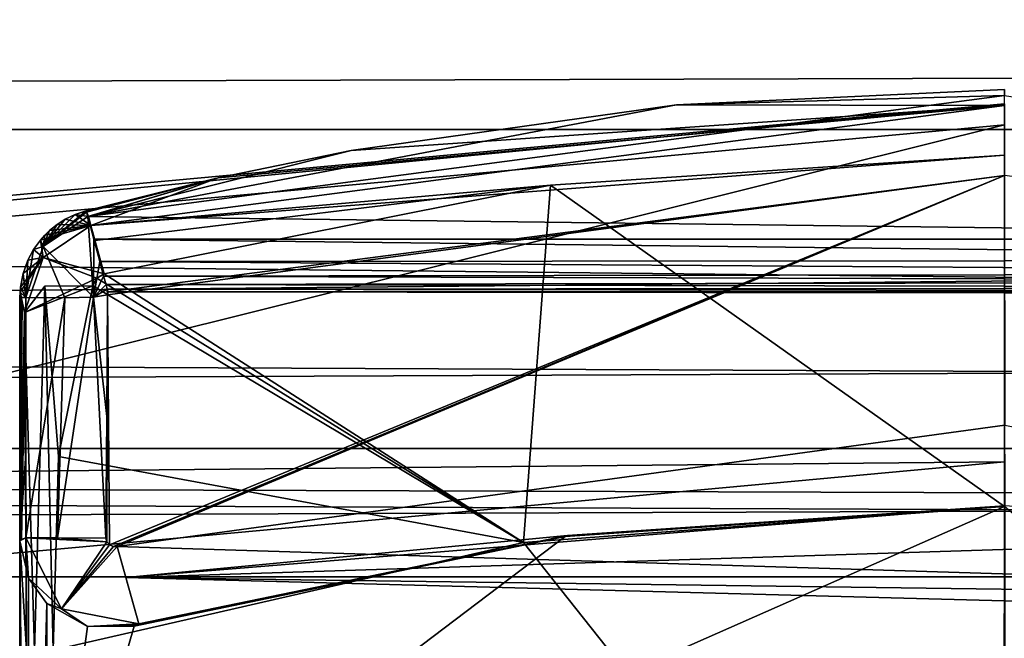
# Model space of a CAD drawing. Units: millimetres. Extents: x -501 to 219, y -376 to 376.
# Drawn here: x -233 to -222, y -236 to -229 of the extents above; entities that cross this region are included whole.
import ezdxf

# ---------------------------------------------------------------- set-up
doc = ezdxf.new("R2010")
doc.units = ezdxf.units.MM
doc.header["$LTSCALE"] = 65.185185
doc.layers.add('1', color=7, linetype='CONTINUOUS')
doc.layers.add('2', color=7, linetype='CONTINUOUS')

msp = doc.modelspace()

# ---------------------------------------------------------------- linework, layer by layer
at = {"layer": '1', "linetype": 'Continuous'}
for points in [[(-41.314, 230, 90), (-419.271, -230, 90), (-38.175, 228.892, 90), (-41.314, 230, 90)], [(-419.271, 230, 90), (-419.271, -230, 90), (-41.314, 230, 90), (-419.271, 230, 90)], [(-38.175, 228.892, 90), (-419.271, -230, 90), (-36.427, 226.058, 90), (-38.175, 228.892, 90)], [(-14.929, 75.863, 90), (-36.427, 226.058, 90), (-419.271, -230, 90), (-14.929, 75.863, 90)], [(-14.929, 75.863, 90), (-419.271, -230, 90), (-14.929, -75.863, 90), (-14.929, 75.863, 90)], [(-14.929, -75.863, 90), (-419.271, -230, 90), (-36.427, -226.058, 90), (-14.929, -75.863, 90)], [(-428.46, -119.38, 20), (-41.314, -230, 20), (-380.698, -230, 20), (-428.46, -119.38, 20)], [(-428.46, -119.38, 20), (-38.175, -228.892, 20), (-41.314, -230, 20), (-428.46, -119.38, 20)], [(-428.46, -119.38, 20), (-36.427, -226.058, 20), (-38.175, -228.892, 20), (-428.46, -119.38, 20)], [(-419.271, -230, 90), (-38.175, -228.892, 90), (-36.427, -226.058, 90), (-419.271, -230, 90)], [(-419.271, -230, 90), (-41.314, -230, 90), (-38.175, -228.892, 90), (-419.271, -230, 90)], [(-222.376, -229.62, -120.272), (-226.038, -229.723, -119.244), (-222.374, -229.553, -119.243), (-222.376, -229.62, -120.272)], [(-222.376, -229.732, -116.288), (-222.374, -229.553, -119.243), (-226.038, -229.723, -119.244), (-222.376, -229.732, -116.288)], [(-222.376, -229.62, -120.272), (-232.612, -230.971, -120.272), (-226.038, -229.723, -119.244), (-222.376, -229.62, -120.272)], [(-212.207, -231.226, -120.799), (-232.612, -230.971, -120.272), (-222.376, -229.62, -120.272), (-212.207, -231.226, -120.799)], [(-270.748, -234.173, -126.686), (-222.375, -233.714, -122.756), (-222.376, -229.712, -126.686), (-270.748, -234.173, -126.686)], [(-270.748, -234.173, -126.686), (-222.376, -229.712, -126.686), (-270.715, -234.399, -139.743), (-270.748, -234.173, -126.686)], [(-222.376, -229.712, -126.686), (-222.374, -229.947, -140.151), (-270.715, -234.399, -139.743), (-222.376, -229.712, -126.686)], [(-232.612, -230.971, -120.272), (-229.671, -230.232, -119.245), (-226.038, -229.723, -119.244), (-232.612, -230.971, -120.272)], [(-232.578, -231.073, -116.276), (-222.376, -229.732, -116.288), (-231.156, -230.541, -119.245), (-232.578, -231.073, -116.276)], [(-222.376, -230.286, -115.531), (-222.376, -229.732, -116.288), (-232.578, -231.073, -116.276), (-222.376, -230.286, -115.531)], [(-222.376, -229.732, -116.288), (-229.671, -230.232, -119.245), (-231.156, -230.541, -119.245), (-222.376, -229.732, -116.288)], [(-222.376, -229.732, -116.288), (-226.038, -229.723, -119.244), (-229.671, -230.232, -119.245), (-222.376, -229.732, -116.288)], [(-419.271, -233.536, 88.536), (-41.314, -231.974, 89.594), (-41.314, -230, 90), (-419.271, -233.536, 88.536)], [(-419.271, -230, 90), (-419.271, -233.536, 88.536), (-41.314, -230, 90), (-419.271, -230, 90)], [(-41.314, -233.535, 21.464), (-380.698, -231.974, 20.406), (-380.698, -230, 20), (-41.314, -233.535, 21.464)], [(-41.314, -233.535, 21.464), (-380.698, -230, 20), (-41.314, -230, 20), (-41.314, -233.535, 21.464)], [(-270.715, -234.399, -139.743), (-222.374, -229.947, -140.151), (-269.363, -241.654, -147.581), (-270.715, -234.399, -139.743)], [(-222.374, -229.947, -140.151), (-222.372, -237.303, -147.986), (-269.363, -241.654, -147.581), (-222.374, -229.947, -140.151)], [(-232.612, -230.971, -120.272), (-231.156, -230.541, -119.245), (-229.671, -230.232, -119.245), (-232.612, -230.971, -120.272)], [(-227.447, -230.62, -115.527), (-222.376, -230.286, -115.531), (-232.578, -231.073, -116.276), (-227.447, -230.62, -115.527)], [(-227.447, -230.62, -115.527), (-222.376, -234.213, -114.756), (-222.376, -230.286, -115.531), (-227.447, -230.62, -115.527)], [(-232.625, -230.923, -119.758), (-232.63, -230.907, -119.246), (-231.156, -230.541, -119.245), (-232.625, -230.923, -119.758)], [(-232.604, -230.972, -117.76), (-231.156, -230.541, -119.245), (-232.63, -230.907, -119.246), (-232.604, -230.972, -117.76)], [(-232.612, -230.971, -120.272), (-232.625, -230.923, -119.758), (-231.156, -230.541, -119.245), (-232.612, -230.971, -120.272)], [(-232.604, -230.972, -117.76), (-232.578, -231.073, -116.276), (-231.156, -230.541, -119.245), (-232.604, -230.972, -117.76)], [(-222.375, -230.512, -121.056), (-232.368, -234.641, -121.056), (-232.391, -231.845, -121.056), (-222.375, -230.512, -121.056)], [(-232.386, -231.814, -121.056), (-222.375, -230.512, -121.056), (-232.391, -231.845, -121.056), (-232.386, -231.814, -121.056)], [(-232.386, -231.814, -121.056), (-212.357, -231.837, -121.056), (-222.375, -230.512, -121.056), (-232.386, -231.814, -121.056)], [(-222.375, -230.512, -121.056), (-232.326, -234.659, -121.056), (-232.368, -234.641, -121.056), (-222.375, -230.512, -121.056)], [(-222.375, -230.512, -121.056), (-232.284, -234.658, -121.056), (-232.326, -234.659, -121.056), (-222.375, -230.512, -121.056)], [(-222.375, -230.512, -121.056), (-222.373, -233.303, -121.056), (-232.284, -234.658, -121.056), (-222.375, -230.512, -121.056)], [(-232.532, -231.238, -115.817), (-227.447, -230.62, -115.527), (-232.578, -231.073, -116.276), (-232.532, -231.238, -115.817)], [(-232.532, -231.238, -115.817), (-232.431, -231.612, -115.516), (-227.447, -230.62, -115.527), (-232.532, -231.238, -115.817)], [(-232.431, -231.612, -115.516), (-227.746, -234.616, -114.756), (-227.447, -230.62, -115.527), (-232.431, -231.612, -115.516)], [(-227.447, -230.62, -115.527), (-227.746, -234.616, -114.756), (-222.376, -234.213, -114.756), (-227.447, -230.62, -115.527)], [(-233.112, -231.306, -120.272), (-232.63, -230.907, -119.246), (-232.625, -230.923, -119.758), (-233.112, -231.306, -120.272)], [(-233.112, -231.306, -120.272), (-232.752, -230.949, -119.245), (-232.63, -230.907, -119.246), (-233.112, -231.306, -120.272)], [(-233.112, -231.306, -120.272), (-232.625, -230.923, -119.758), (-232.612, -230.971, -120.272), (-233.112, -231.306, -120.272)], [(-233.112, -231.306, -120.272), (-232.863, -231.003, -119.249), (-232.752, -230.949, -119.245), (-233.112, -231.306, -120.272)], [(-232.548, -231.874, -121.045), (-233.112, -231.306, -120.272), (-232.612, -230.971, -120.272), (-232.548, -231.874, -121.045)], [(-233.112, -231.306, -120.272), (-232.954, -231.061, -119.245), (-232.863, -231.003, -119.249), (-233.112, -231.306, -120.272)], [(-232.863, -231.003, -119.249), (-232.954, -231.061, -119.245), (-232.578, -231.073, -116.276), (-232.863, -231.003, -119.249)], [(-232.752, -230.949, -119.245), (-232.863, -231.003, -119.249), (-232.578, -231.073, -116.276), (-232.752, -230.949, -119.245)], [(-232.752, -230.949, -119.245), (-232.604, -230.972, -117.76), (-232.63, -230.907, -119.246), (-232.752, -230.949, -119.245)], [(-232.752, -230.949, -119.245), (-232.578, -231.073, -116.276), (-232.604, -230.972, -117.76), (-232.752, -230.949, -119.245)], [(-232.544, -231.225, -120.799), (-232.548, -231.874, -121.045), (-232.612, -230.971, -120.272), (-232.544, -231.225, -120.799)], [(-232.544, -231.225, -120.799), (-232.612, -230.971, -120.272), (-212.207, -231.226, -120.799), (-232.544, -231.225, -120.799)], [(-233.139, -231.234, -119.245), (-233.112, -231.431, -116.273), (-232.578, -231.073, -116.276), (-233.139, -231.234, -119.245)], [(-233.091, -231.179, -119.246), (-233.139, -231.234, -119.245), (-232.578, -231.073, -116.276), (-233.091, -231.179, -119.246)], [(-233.112, -231.306, -120.272), (-233.039, -231.129, -119.246), (-232.954, -231.061, -119.245), (-233.112, -231.306, -120.272)], [(-233.112, -231.431, -116.273), (-232.431, -231.612, -115.516), (-232.578, -231.073, -116.276), (-233.112, -231.431, -116.273)], [(-233.039, -231.129, -119.246), (-233.091, -231.179, -119.246), (-232.578, -231.073, -116.276), (-233.039, -231.129, -119.246)], [(-232.954, -231.061, -119.245), (-233.039, -231.129, -119.246), (-232.578, -231.073, -116.276), (-232.954, -231.061, -119.245)], [(-232.532, -231.238, -115.817), (-232.578, -231.073, -116.276), (-232.431, -231.612, -115.516), (-232.532, -231.238, -115.817)], [(-233.112, -231.306, -120.272), (-233.139, -231.234, -119.245), (-233.091, -231.179, -119.246), (-233.112, -231.306, -120.272)], [(-233.112, -231.306, -120.272), (-233.091, -231.179, -119.246), (-233.039, -231.129, -119.246), (-233.112, -231.306, -120.272)], [(-233.112, -231.306, -120.272), (-233.304, -231.875, -120.271), (-233.218, -231.342, -119.246), (-233.112, -231.306, -120.272)], [(-232.87, -231.881, -120.931), (-233.304, -231.875, -120.271), (-233.112, -231.306, -120.272), (-232.87, -231.881, -120.931)], [(-233.139, -231.234, -119.245), (-233.218, -231.342, -119.246), (-233.112, -231.431, -116.273), (-233.139, -231.234, -119.245)], [(-233.112, -231.306, -120.272), (-233.218, -231.342, -119.246), (-233.139, -231.234, -119.245), (-233.112, -231.306, -120.272)], [(-232.87, -231.881, -120.931), (-233.112, -231.306, -120.272), (-232.548, -231.874, -121.045), (-232.87, -231.881, -120.931)], [(-232.477, -231.475, -120.976), (-232.548, -231.874, -121.045), (-232.544, -231.225, -120.799), (-232.477, -231.475, -120.976)], [(-232.544, -231.225, -120.799), (-212.207, -231.226, -120.799), (-212.271, -231.461, -120.969), (-232.544, -231.225, -120.799)], [(-232.477, -231.475, -120.976), (-232.544, -231.225, -120.799), (-212.271, -231.461, -120.969), (-232.477, -231.475, -120.976)], [(-233.369, -231.817, -119.25), (-233.318, -232.043, -116.243), (-233.112, -231.431, -116.273), (-233.369, -231.817, -119.25)], [(-233.364, -231.761, -119.249), (-233.369, -231.817, -119.25), (-233.112, -231.431, -116.273), (-233.364, -231.761, -119.249)], [(-233.335, -231.608, -119.248), (-233.364, -231.761, -119.249), (-233.112, -231.431, -116.273), (-233.335, -231.608, -119.248)], [(-233.282, -231.461, -119.247), (-233.335, -231.608, -119.248), (-233.112, -231.431, -116.273), (-233.282, -231.461, -119.247)], [(-232.511, -231.659, -115.505), (-233.112, -231.431, -116.273), (-233.318, -232.043, -116.243), (-232.511, -231.659, -115.505)], [(-233.304, -231.875, -120.271), (-233.282, -231.461, -119.247), (-233.218, -231.342, -119.246), (-233.304, -231.875, -120.271)], [(-233.218, -231.342, -119.246), (-233.282, -231.461, -119.247), (-233.112, -231.431, -116.273), (-233.218, -231.342, -119.246)], [(-232.511, -231.659, -115.505), (-232.431, -231.612, -115.516), (-233.112, -231.431, -116.273), (-232.511, -231.659, -115.505)], [(-233.304, -231.875, -120.271), (-233.335, -231.608, -119.248), (-233.282, -231.461, -119.247), (-233.304, -231.875, -120.271)], [(-232.436, -231.639, -121.033), (-232.548, -231.874, -121.045), (-232.477, -231.475, -120.976), (-232.436, -231.639, -121.033)], [(-232.477, -231.475, -120.976), (-212.271, -231.461, -120.969), (-212.31, -231.609, -121.025), (-232.477, -231.475, -120.976)], [(-232.436, -231.639, -121.033), (-232.477, -231.475, -120.976), (-212.31, -231.609, -121.025), (-232.436, -231.639, -121.033)], [(-233.304, -231.875, -120.271), (-233.364, -231.761, -119.249), (-233.335, -231.608, -119.248), (-233.304, -231.875, -120.271)], [(-232.557, -231.746, -115.477), (-232.511, -231.659, -115.505), (-233.318, -232.043, -116.243), (-232.557, -231.746, -115.477)], [(-232.557, -231.746, -115.477), (-227.746, -234.616, -114.756), (-232.511, -231.659, -115.505), (-232.557, -231.746, -115.477)], [(-232.407, -231.73, -121.049), (-232.548, -231.874, -121.045), (-232.436, -231.639, -121.033), (-232.407, -231.73, -121.049)], [(-232.511, -231.659, -115.505), (-227.746, -234.616, -114.756), (-232.431, -231.612, -115.516), (-232.511, -231.659, -115.505)], [(-232.436, -231.639, -121.033), (-212.31, -231.609, -121.025), (-212.332, -231.697, -121.045), (-232.436, -231.639, -121.033)], [(-232.407, -231.73, -121.049), (-232.436, -231.639, -121.033), (-212.332, -231.697, -121.045), (-232.407, -231.73, -121.049)], [(-233.304, -231.875, -120.271), (-233.369, -231.817, -119.25), (-233.364, -231.761, -119.249), (-233.304, -231.875, -120.271)], [(-233.091, -231.751, -115.764), (-232.557, -231.746, -115.477), (-233.318, -232.043, -116.243), (-233.091, -231.751, -115.764)], [(-233.207, -235.816, -114.842), (-233.091, -231.751, -115.764), (-233.318, -232.043, -116.243), (-233.207, -235.816, -114.842)], [(-233.207, -235.816, -114.842), (-232.997, -235.816, -114.756), (-233.091, -231.751, -115.764), (-233.207, -235.816, -114.842)], [(-232.939, -233.654, -114.962), (-232.557, -231.746, -115.477), (-233.091, -231.751, -115.764), (-232.939, -233.654, -114.962)], [(-232.939, -233.654, -114.962), (-233.091, -231.751, -115.764), (-232.997, -235.816, -114.756), (-232.939, -233.654, -114.962)], [(-232.939, -233.654, -114.962), (-227.746, -234.616, -114.756), (-232.557, -231.746, -115.477), (-232.939, -233.654, -114.962)], [(-232.394, -231.783, -121.054), (-232.548, -231.874, -121.045), (-232.407, -231.73, -121.049), (-232.394, -231.783, -121.054)], [(-232.407, -231.73, -121.049), (-212.332, -231.697, -121.045), (-212.355, -231.768, -121.053), (-232.407, -231.73, -121.049)], [(-232.394, -231.783, -121.054), (-232.407, -231.73, -121.049), (-212.355, -231.768, -121.053), (-232.394, -231.783, -121.054)], [(-232.394, -231.783, -121.054), (-212.355, -231.768, -121.053), (-212.364, -231.809, -121.055), (-232.394, -231.783, -121.054)], [(-233.369, -231.817, -119.25), (-233.37, -231.875, -119.252), (-233.344, -231.94, -117.746), (-233.369, -231.817, -119.25)], [(-233.354, -231.875, -119.763), (-233.37, -231.875, -119.252), (-233.369, -231.817, -119.25), (-233.354, -231.875, -119.763)], [(-233.344, -231.94, -117.746), (-233.37, -231.875, -119.252), (-233.37, -234.594, -119.251), (-233.344, -231.94, -117.746)], [(-233.354, -234.582, -119.76), (-233.37, -234.594, -119.251), (-233.37, -231.875, -119.252), (-233.354, -234.582, -119.76)], [(-233.354, -234.582, -119.76), (-233.37, -231.875, -119.252), (-233.354, -231.875, -119.763), (-233.354, -234.582, -119.76)], [(-233.369, -231.817, -119.25), (-233.344, -231.94, -117.746), (-233.318, -232.043, -116.243), (-233.369, -231.817, -119.25)], [(-233.304, -231.875, -120.271), (-233.354, -231.875, -119.763), (-233.369, -231.817, -119.25), (-233.304, -231.875, -120.271)], [(-233.354, -234.582, -119.76), (-233.354, -231.875, -119.763), (-233.304, -231.875, -120.271), (-233.354, -234.582, -119.76)], [(-233.304, -234.562, -120.271), (-233.354, -234.582, -119.76), (-233.304, -231.875, -120.271), (-233.304, -234.562, -120.271)], [(-232.87, -231.881, -120.931), (-233.304, -234.562, -120.271), (-233.304, -231.875, -120.271), (-232.87, -231.881, -120.931)], [(-232.949, -234.562, -120.878), (-233.304, -234.562, -120.271), (-232.87, -231.881, -120.931), (-232.949, -234.562, -120.878)], [(-232.949, -234.562, -120.878), (-232.87, -231.881, -120.931), (-232.548, -231.874, -121.045), (-232.949, -234.562, -120.878)], [(-232.411, -234.567, -121.056), (-232.949, -234.562, -120.878), (-232.548, -231.874, -121.045), (-232.411, -234.567, -121.056)], [(-232.394, -231.783, -121.054), (-232.391, -231.845, -121.056), (-232.548, -231.874, -121.045), (-232.394, -231.783, -121.054)], [(-232.548, -231.874, -121.045), (-232.391, -231.845, -121.056), (-232.401, -233.206, -121.056), (-232.548, -231.874, -121.045)], [(-232.401, -233.206, -121.056), (-232.411, -234.567, -121.056), (-232.548, -231.874, -121.045), (-232.401, -233.206, -121.056)], [(-232.399, -234.608, -121.056), (-232.401, -233.206, -121.056), (-232.391, -231.845, -121.056), (-232.399, -234.608, -121.056)], [(-232.368, -234.641, -121.056), (-232.399, -234.608, -121.056), (-232.391, -231.845, -121.056), (-232.368, -234.641, -121.056)], [(-232.386, -231.814, -121.056), (-232.391, -231.845, -121.056), (-232.394, -231.783, -121.054), (-232.386, -231.814, -121.056)], [(-232.386, -231.814, -121.056), (-232.394, -231.783, -121.054), (-212.364, -231.809, -121.055), (-232.386, -231.814, -121.056)], [(-232.386, -231.814, -121.056), (-212.364, -231.809, -121.055), (-212.357, -231.837, -121.056), (-232.386, -231.814, -121.056)], [(-419.271, -233.536, 88.536), (-41.314, -233.588, 88.482), (-41.314, -231.974, 89.594), (-419.271, -233.536, 88.536)], [(-41.314, -233.535, 21.464), (-380.698, -233.588, 21.518), (-380.698, -231.974, 20.406), (-41.314, -233.535, 21.464)], [(-233.318, -232.043, -116.243), (-233.344, -231.94, -117.746), (-233.37, -234.594, -119.251), (-233.318, -232.043, -116.243)], [(-233.303, -233.625, -115.368), (-233.318, -232.043, -116.243), (-233.37, -234.594, -119.251), (-233.303, -233.625, -115.368)], [(-233.297, -235.816, -115.051), (-233.318, -232.043, -116.243), (-233.303, -233.625, -115.368), (-233.297, -235.816, -115.051)], [(-233.207, -235.816, -114.842), (-233.318, -232.043, -116.243), (-233.297, -235.816, -115.051), (-233.207, -235.816, -114.842)], [(-232.399, -234.608, -121.056), (-232.411, -234.567, -121.056), (-232.401, -233.206, -121.056), (-232.399, -234.608, -121.056)], [(-212.636, -235.265, -120.798), (-232.284, -234.658, -121.056), (-222.373, -233.303, -121.056), (-212.636, -235.265, -120.798)], [(-419.271, -233.536, 88.536), (-419.271, -235, 85), (-41.314, -233.588, 88.482), (-419.271, -233.536, 88.536)], [(-41.314, -233.588, 88.482), (-419.271, -235, 85), (-41.314, -235, 85), (-41.314, -233.588, 88.482)], [(-41.314, -233.535, 21.464), (-41.314, -234.594, 23.026), (-380.698, -233.588, 21.518), (-41.314, -233.535, 21.464)], [(-380.698, -233.588, 21.518), (-41.314, -235, 25), (-380.698, -235, 25), (-380.698, -233.588, 21.518)], [(-41.314, -234.594, 23.026), (-41.314, -235, 25), (-380.698, -233.588, 21.518), (-41.314, -234.594, 23.026)], [(-233.297, -235.816, -115.051), (-233.303, -233.625, -115.368), (-233.37, -234.594, -119.251), (-233.297, -235.816, -115.051)], [(-270.748, -234.173, -126.686), (-270.014, -238.107, -122.756), (-222.375, -233.714, -122.756), (-270.748, -234.173, -126.686)], [(-222.375, -233.714, -122.756), (-270.014, -238.107, -122.756), (-222.376, -238.144, -122.756), (-222.375, -233.714, -122.756)], [(-232.939, -233.654, -114.962), (-232.997, -235.816, -114.756), (-227.746, -234.616, -114.756), (-232.939, -233.654, -114.962)], [(-222.376, -234.213, -119.556), (-233.07, -238.935, -119.556), (-227.281, -234.549, -119.556), (-222.376, -234.213, -119.556)], [(-222.376, -237.043, -119.556), (-233.07, -238.935, -119.556), (-222.376, -234.213, -119.556), (-222.376, -237.043, -119.556)], [(-232.187, -235.006, -120.98), (-217.497, -234.535, -120.171), (-222.376, -234.203, -120.171), (-232.187, -235.006, -120.98)], [(-232.187, -235.006, -120.98), (-222.376, -234.203, -120.171), (-227.254, -234.535, -120.171), (-232.187, -235.006, -120.98)], [(-222.376, -234.213, -114.756), (-227.746, -234.616, -114.756), (-222.387, -241.379, -114.756), (-222.376, -234.213, -114.756)], [(-222.376, -234.203, -120.171), (-222.376, -234.213, -119.556), (-227.281, -234.549, -119.556), (-222.376, -234.203, -120.171)], [(-227.254, -234.535, -120.171), (-222.376, -234.203, -120.171), (-227.281, -234.549, -119.556), (-227.254, -234.535, -120.171)], [(-222.376, -234.213, -114.756), (-222.387, -241.379, -114.756), (-211.754, -243.223, -114.756), (-222.376, -234.213, -114.756)], [(-233.304, -234.562, -120.271), (-233.273, -235.014, -119.477), (-233.37, -234.594, -119.251), (-233.304, -234.562, -120.271)], [(-233.304, -234.562, -120.271), (-233.37, -234.594, -119.251), (-233.354, -234.582, -119.76), (-233.304, -234.562, -120.271)], [(-233.37, -234.594, -119.251), (-233.287, -243.464, -119.463), (-233.37, -243.497, -119.251), (-233.37, -234.594, -119.251)], [(-233.37, -234.594, -119.251), (-233.273, -235.014, -119.477), (-233.287, -243.464, -119.463), (-233.37, -234.594, -119.251)], [(-233.297, -235.816, -115.051), (-233.37, -234.594, -119.251), (-233.37, -243.497, -119.251), (-233.297, -235.816, -115.051)], [(-232.907, -235.356, -120.264), (-233.273, -235.014, -119.477), (-233.304, -234.562, -120.271), (-232.907, -235.356, -120.264)], [(-232.399, -234.608, -121.056), (-233.304, -234.562, -120.271), (-232.949, -234.562, -120.878), (-232.399, -234.608, -121.056)], [(-232.907, -235.356, -120.264), (-233.304, -234.562, -120.271), (-232.399, -234.608, -121.056), (-232.907, -235.356, -120.264)], [(-227.281, -234.549, -119.556), (-233.07, -238.935, -119.556), (-232.094, -235.55, -119.556), (-227.281, -234.549, -119.556)], [(-227.746, -234.616, -114.756), (-232.997, -235.816, -114.756), (-222.387, -241.379, -114.756), (-227.746, -234.616, -114.756)], [(-232.399, -234.608, -121.056), (-232.949, -234.562, -120.878), (-232.411, -234.567, -121.056), (-232.399, -234.608, -121.056)], [(-232.907, -235.356, -120.264), (-232.399, -234.608, -121.056), (-232.368, -234.641, -121.056), (-232.907, -235.356, -120.264)], [(-232.187, -235.006, -120.98), (-212.708, -235.524, -120.171), (-217.497, -234.535, -120.171), (-232.187, -235.006, -120.98)], [(-232.187, -235.006, -120.98), (-227.254, -234.535, -120.171), (-232.043, -235.524, -120.171), (-232.187, -235.006, -120.98)], [(-232.043, -235.524, -120.171), (-227.281, -234.549, -119.556), (-232.094, -235.55, -119.556), (-232.043, -235.524, -120.171)], [(-232.043, -235.524, -120.171), (-227.254, -234.535, -120.171), (-227.281, -234.549, -119.556), (-232.043, -235.524, -120.171)], [(-232.907, -235.356, -120.264), (-232.368, -234.641, -121.056), (-232.326, -234.659, -121.056), (-232.907, -235.356, -120.264)], [(-232.907, -235.356, -120.264), (-232.326, -234.659, -121.056), (-232.284, -234.658, -121.056), (-232.907, -235.356, -120.264)], [(-232.907, -235.356, -120.264), (-232.284, -234.658, -121.056), (-232.043, -235.524, -120.171), (-232.907, -235.356, -120.264)], [(-232.187, -235.006, -120.98), (-232.043, -235.524, -120.171), (-232.284, -234.658, -121.056), (-232.187, -235.006, -120.98)], [(-212.636, -235.265, -120.798), (-232.187, -235.006, -120.98), (-232.284, -234.658, -121.056), (-212.636, -235.265, -120.798)], [(-419.271, -235, 85), (-380.698, -235, 25), (-41.314, -235, 25), (-419.271, -235, 85)], [(-41.314, -235, 85), (-419.271, -235, 85), (-41.314, -235, 25), (-41.314, -235, 85)], [(-233.273, -235.014, -119.477), (-233.07, -235.296, -119.556), (-233.287, -243.464, -119.463), (-233.273, -235.014, -119.477)], [(-232.907, -235.356, -120.264), (-233.07, -235.296, -119.556), (-233.273, -235.014, -119.477), (-232.907, -235.356, -120.264)], [(-212.636, -235.265, -120.798), (-212.708, -235.524, -120.171), (-232.187, -235.006, -120.98), (-212.636, -235.265, -120.798)], [(-233.07, -235.296, -119.556), (-233.07, -238.935, -119.556), (-233.287, -243.464, -119.463), (-233.07, -235.296, -119.556)], [(-232.617, -235.555, -119.556), (-233.07, -238.935, -119.556), (-233.07, -235.296, -119.556), (-232.617, -235.555, -119.556)], [(-232.617, -235.555, -119.556), (-233.07, -235.296, -119.556), (-232.907, -235.356, -120.264), (-232.617, -235.555, -119.556)], [(-232.617, -235.555, -119.556), (-232.907, -235.356, -120.264), (-232.043, -235.524, -120.171), (-232.617, -235.555, -119.556)], [(-232.617, -235.555, -119.556), (-232.094, -235.55, -119.556), (-233.07, -238.935, -119.556), (-232.617, -235.555, -119.556)], [(-232.617, -235.555, -119.556), (-232.043, -235.524, -120.171), (-232.075, -235.539, -119.864), (-232.617, -235.555, -119.556)], [(-232.617, -235.555, -119.556), (-232.075, -235.539, -119.864), (-232.094, -235.55, -119.556), (-232.617, -235.555, -119.556)], [(-232.075, -235.539, -119.864), (-232.043, -235.524, -120.171), (-232.094, -235.55, -119.556), (-232.075, -235.539, -119.864)]]:
    msp.add_3dface(points, dxfattribs=at)
at = {"layer": '2', "linetype": 'Continuous'}
for points in [[(-41.314, 230, 90), (-419.271, -230, 90), (-38.175, 228.892, 90), (-41.314, 230, 90)], [(-419.271, 230, 90), (-419.271, -230, 90), (-41.314, 230, 90), (-419.271, 230, 90)], [(-38.175, 228.892, 90), (-419.271, -230, 90), (-36.427, 226.058, 90), (-38.175, 228.892, 90)], [(-14.929, 75.863, 90), (-36.427, 226.058, 90), (-419.271, -230, 90), (-14.929, 75.863, 90)], [(-14.929, 75.863, 90), (-419.271, -230, 90), (-14.929, -75.863, 90), (-14.929, 75.863, 90)], [(-14.929, -75.863, 90), (-419.271, -230, 90), (-36.427, -226.058, 90), (-14.929, -75.863, 90)], [(-428.46, -119.38, 20), (-41.314, -230, 20), (-380.698, -230, 20), (-428.46, -119.38, 20)], [(-428.46, -119.38, 20), (-38.175, -228.892, 20), (-41.314, -230, 20), (-428.46, -119.38, 20)], [(-428.46, -119.38, 20), (-36.427, -226.058, 20), (-38.175, -228.892, 20), (-428.46, -119.38, 20)], [(-419.271, -230, 90), (-38.175, -228.892, 90), (-36.427, -226.058, 90), (-419.271, -230, 90)], [(-419.271, -230, 90), (-41.314, -230, 90), (-38.175, -228.892, 90), (-419.271, -230, 90)], [(-222.376, -229.62, -120.272), (-226.038, -229.723, -119.244), (-222.374, -229.553, -119.243), (-222.376, -229.62, -120.272)], [(-222.376, -229.732, -116.288), (-222.374, -229.553, -119.243), (-226.038, -229.723, -119.244), (-222.376, -229.732, -116.288)], [(-222.376, -229.62, -120.272), (-232.612, -230.971, -120.272), (-226.038, -229.723, -119.244), (-222.376, -229.62, -120.272)], [(-212.207, -231.226, -120.799), (-232.612, -230.971, -120.272), (-222.376, -229.62, -120.272), (-212.207, -231.226, -120.799)], [(-270.748, -234.173, -126.686), (-222.375, -233.714, -122.756), (-222.376, -229.712, -126.686), (-270.748, -234.173, -126.686)], [(-270.748, -234.173, -126.686), (-222.376, -229.712, -126.686), (-270.715, -234.399, -139.743), (-270.748, -234.173, -126.686)], [(-222.376, -229.712, -126.686), (-222.374, -229.947, -140.151), (-270.715, -234.399, -139.743), (-222.376, -229.712, -126.686)], [(-232.612, -230.971, -120.272), (-229.671, -230.232, -119.245), (-226.038, -229.723, -119.244), (-232.612, -230.971, -120.272)], [(-232.578, -231.073, -116.276), (-222.376, -229.732, -116.288), (-231.156, -230.541, -119.245), (-232.578, -231.073, -116.276)], [(-222.376, -230.286, -115.531), (-222.376, -229.732, -116.288), (-232.578, -231.073, -116.276), (-222.376, -230.286, -115.531)], [(-222.376, -229.732, -116.288), (-229.671, -230.232, -119.245), (-231.156, -230.541, -119.245), (-222.376, -229.732, -116.288)], [(-222.376, -229.732, -116.288), (-226.038, -229.723, -119.244), (-229.671, -230.232, -119.245), (-222.376, -229.732, -116.288)], [(-419.271, -233.536, 88.536), (-41.314, -231.974, 89.594), (-41.314, -230, 90), (-419.271, -233.536, 88.536)], [(-419.271, -230, 90), (-419.271, -233.536, 88.536), (-41.314, -230, 90), (-419.271, -230, 90)], [(-41.314, -233.535, 21.464), (-380.698, -231.974, 20.406), (-380.698, -230, 20), (-41.314, -233.535, 21.464)], [(-41.314, -233.535, 21.464), (-380.698, -230, 20), (-41.314, -230, 20), (-41.314, -233.535, 21.464)], [(-270.715, -234.399, -139.743), (-222.374, -229.947, -140.151), (-269.363, -241.654, -147.581), (-270.715, -234.399, -139.743)], [(-222.374, -229.947, -140.151), (-222.372, -237.303, -147.986), (-269.363, -241.654, -147.581), (-222.374, -229.947, -140.151)], [(-232.612, -230.971, -120.272), (-231.156, -230.541, -119.245), (-229.671, -230.232, -119.245), (-232.612, -230.971, -120.272)], [(-227.447, -230.62, -115.527), (-222.376, -230.286, -115.531), (-232.578, -231.073, -116.276), (-227.447, -230.62, -115.527)], [(-227.447, -230.62, -115.527), (-222.376, -234.213, -114.756), (-222.376, -230.286, -115.531), (-227.447, -230.62, -115.527)], [(-232.625, -230.923, -119.758), (-232.63, -230.907, -119.246), (-231.156, -230.541, -119.245), (-232.625, -230.923, -119.758)], [(-232.604, -230.972, -117.76), (-231.156, -230.541, -119.245), (-232.63, -230.907, -119.246), (-232.604, -230.972, -117.76)], [(-232.612, -230.971, -120.272), (-232.625, -230.923, -119.758), (-231.156, -230.541, -119.245), (-232.612, -230.971, -120.272)], [(-232.604, -230.972, -117.76), (-232.578, -231.073, -116.276), (-231.156, -230.541, -119.245), (-232.604, -230.972, -117.76)], [(-222.375, -230.512, -121.056), (-232.368, -234.641, -121.056), (-232.391, -231.845, -121.056), (-222.375, -230.512, -121.056)], [(-232.386, -231.814, -121.056), (-222.375, -230.512, -121.056), (-232.391, -231.845, -121.056), (-232.386, -231.814, -121.056)], [(-232.386, -231.814, -121.056), (-212.357, -231.837, -121.056), (-222.375, -230.512, -121.056), (-232.386, -231.814, -121.056)], [(-222.375, -230.512, -121.056), (-232.326, -234.659, -121.056), (-232.368, -234.641, -121.056), (-222.375, -230.512, -121.056)], [(-222.375, -230.512, -121.056), (-232.284, -234.658, -121.056), (-232.326, -234.659, -121.056), (-222.375, -230.512, -121.056)], [(-222.375, -230.512, -121.056), (-222.373, -233.303, -121.056), (-232.284, -234.658, -121.056), (-222.375, -230.512, -121.056)], [(-232.532, -231.238, -115.817), (-227.447, -230.62, -115.527), (-232.578, -231.073, -116.276), (-232.532, -231.238, -115.817)], [(-232.532, -231.238, -115.817), (-232.431, -231.612, -115.516), (-227.447, -230.62, -115.527), (-232.532, -231.238, -115.817)], [(-232.431, -231.612, -115.516), (-227.746, -234.616, -114.756), (-227.447, -230.62, -115.527), (-232.431, -231.612, -115.516)], [(-227.447, -230.62, -115.527), (-227.746, -234.616, -114.756), (-222.376, -234.213, -114.756), (-227.447, -230.62, -115.527)], [(-233.112, -231.306, -120.272), (-232.63, -230.907, -119.246), (-232.625, -230.923, -119.758), (-233.112, -231.306, -120.272)], [(-233.112, -231.306, -120.272), (-232.752, -230.949, -119.245), (-232.63, -230.907, -119.246), (-233.112, -231.306, -120.272)], [(-233.112, -231.306, -120.272), (-232.625, -230.923, -119.758), (-232.612, -230.971, -120.272), (-233.112, -231.306, -120.272)], [(-233.112, -231.306, -120.272), (-232.863, -231.003, -119.249), (-232.752, -230.949, -119.245), (-233.112, -231.306, -120.272)], [(-232.548, -231.874, -121.045), (-233.112, -231.306, -120.272), (-232.612, -230.971, -120.272), (-232.548, -231.874, -121.045)], [(-233.112, -231.306, -120.272), (-232.954, -231.061, -119.245), (-232.863, -231.003, -119.249), (-233.112, -231.306, -120.272)], [(-232.863, -231.003, -119.249), (-232.954, -231.061, -119.245), (-232.578, -231.073, -116.276), (-232.863, -231.003, -119.249)], [(-232.752, -230.949, -119.245), (-232.863, -231.003, -119.249), (-232.578, -231.073, -116.276), (-232.752, -230.949, -119.245)], [(-232.752, -230.949, -119.245), (-232.604, -230.972, -117.76), (-232.63, -230.907, -119.246), (-232.752, -230.949, -119.245)], [(-232.752, -230.949, -119.245), (-232.578, -231.073, -116.276), (-232.604, -230.972, -117.76), (-232.752, -230.949, -119.245)], [(-232.544, -231.225, -120.799), (-232.548, -231.874, -121.045), (-232.612, -230.971, -120.272), (-232.544, -231.225, -120.799)], [(-232.544, -231.225, -120.799), (-232.612, -230.971, -120.272), (-212.207, -231.226, -120.799), (-232.544, -231.225, -120.799)], [(-233.139, -231.234, -119.245), (-233.112, -231.431, -116.273), (-232.578, -231.073, -116.276), (-233.139, -231.234, -119.245)], [(-233.091, -231.179, -119.246), (-233.139, -231.234, -119.245), (-232.578, -231.073, -116.276), (-233.091, -231.179, -119.246)], [(-233.112, -231.306, -120.272), (-233.039, -231.129, -119.246), (-232.954, -231.061, -119.245), (-233.112, -231.306, -120.272)], [(-233.112, -231.431, -116.273), (-232.431, -231.612, -115.516), (-232.578, -231.073, -116.276), (-233.112, -231.431, -116.273)], [(-233.039, -231.129, -119.246), (-233.091, -231.179, -119.246), (-232.578, -231.073, -116.276), (-233.039, -231.129, -119.246)], [(-232.954, -231.061, -119.245), (-233.039, -231.129, -119.246), (-232.578, -231.073, -116.276), (-232.954, -231.061, -119.245)], [(-232.532, -231.238, -115.817), (-232.578, -231.073, -116.276), (-232.431, -231.612, -115.516), (-232.532, -231.238, -115.817)], [(-233.112, -231.306, -120.272), (-233.139, -231.234, -119.245), (-233.091, -231.179, -119.246), (-233.112, -231.306, -120.272)], [(-233.112, -231.306, -120.272), (-233.091, -231.179, -119.246), (-233.039, -231.129, -119.246), (-233.112, -231.306, -120.272)], [(-233.112, -231.306, -120.272), (-233.304, -231.875, -120.271), (-233.218, -231.342, -119.246), (-233.112, -231.306, -120.272)], [(-232.87, -231.881, -120.931), (-233.304, -231.875, -120.271), (-233.112, -231.306, -120.272), (-232.87, -231.881, -120.931)], [(-233.139, -231.234, -119.245), (-233.218, -231.342, -119.246), (-233.112, -231.431, -116.273), (-233.139, -231.234, -119.245)], [(-233.112, -231.306, -120.272), (-233.218, -231.342, -119.246), (-233.139, -231.234, -119.245), (-233.112, -231.306, -120.272)], [(-232.87, -231.881, -120.931), (-233.112, -231.306, -120.272), (-232.548, -231.874, -121.045), (-232.87, -231.881, -120.931)], [(-232.477, -231.475, -120.976), (-232.548, -231.874, -121.045), (-232.544, -231.225, -120.799), (-232.477, -231.475, -120.976)], [(-232.544, -231.225, -120.799), (-212.207, -231.226, -120.799), (-212.271, -231.461, -120.969), (-232.544, -231.225, -120.799)], [(-232.477, -231.475, -120.976), (-232.544, -231.225, -120.799), (-212.271, -231.461, -120.969), (-232.477, -231.475, -120.976)], [(-233.369, -231.817, -119.25), (-233.318, -232.043, -116.243), (-233.112, -231.431, -116.273), (-233.369, -231.817, -119.25)], [(-233.364, -231.761, -119.249), (-233.369, -231.817, -119.25), (-233.112, -231.431, -116.273), (-233.364, -231.761, -119.249)], [(-233.335, -231.608, -119.248), (-233.364, -231.761, -119.249), (-233.112, -231.431, -116.273), (-233.335, -231.608, -119.248)], [(-233.282, -231.461, -119.247), (-233.335, -231.608, -119.248), (-233.112, -231.431, -116.273), (-233.282, -231.461, -119.247)], [(-232.511, -231.659, -115.505), (-233.112, -231.431, -116.273), (-233.318, -232.043, -116.243), (-232.511, -231.659, -115.505)], [(-233.304, -231.875, -120.271), (-233.282, -231.461, -119.247), (-233.218, -231.342, -119.246), (-233.304, -231.875, -120.271)], [(-233.218, -231.342, -119.246), (-233.282, -231.461, -119.247), (-233.112, -231.431, -116.273), (-233.218, -231.342, -119.246)], [(-232.511, -231.659, -115.505), (-232.431, -231.612, -115.516), (-233.112, -231.431, -116.273), (-232.511, -231.659, -115.505)], [(-233.304, -231.875, -120.271), (-233.335, -231.608, -119.248), (-233.282, -231.461, -119.247), (-233.304, -231.875, -120.271)], [(-232.436, -231.639, -121.033), (-232.548, -231.874, -121.045), (-232.477, -231.475, -120.976), (-232.436, -231.639, -121.033)], [(-232.477, -231.475, -120.976), (-212.271, -231.461, -120.969), (-212.31, -231.609, -121.025), (-232.477, -231.475, -120.976)], [(-232.436, -231.639, -121.033), (-232.477, -231.475, -120.976), (-212.31, -231.609, -121.025), (-232.436, -231.639, -121.033)], [(-233.304, -231.875, -120.271), (-233.364, -231.761, -119.249), (-233.335, -231.608, -119.248), (-233.304, -231.875, -120.271)], [(-232.557, -231.746, -115.477), (-232.511, -231.659, -115.505), (-233.318, -232.043, -116.243), (-232.557, -231.746, -115.477)], [(-232.557, -231.746, -115.477), (-227.746, -234.616, -114.756), (-232.511, -231.659, -115.505), (-232.557, -231.746, -115.477)], [(-232.407, -231.73, -121.049), (-232.548, -231.874, -121.045), (-232.436, -231.639, -121.033), (-232.407, -231.73, -121.049)], [(-232.511, -231.659, -115.505), (-227.746, -234.616, -114.756), (-232.431, -231.612, -115.516), (-232.511, -231.659, -115.505)], [(-232.436, -231.639, -121.033), (-212.31, -231.609, -121.025), (-212.332, -231.697, -121.045), (-232.436, -231.639, -121.033)], [(-232.407, -231.73, -121.049), (-232.436, -231.639, -121.033), (-212.332, -231.697, -121.045), (-232.407, -231.73, -121.049)], [(-233.304, -231.875, -120.271), (-233.369, -231.817, -119.25), (-233.364, -231.761, -119.249), (-233.304, -231.875, -120.271)], [(-233.091, -231.751, -115.764), (-232.557, -231.746, -115.477), (-233.318, -232.043, -116.243), (-233.091, -231.751, -115.764)], [(-233.207, -235.816, -114.842), (-233.091, -231.751, -115.764), (-233.318, -232.043, -116.243), (-233.207, -235.816, -114.842)], [(-233.207, -235.816, -114.842), (-232.997, -235.816, -114.756), (-233.091, -231.751, -115.764), (-233.207, -235.816, -114.842)], [(-232.939, -233.654, -114.962), (-232.557, -231.746, -115.477), (-233.091, -231.751, -115.764), (-232.939, -233.654, -114.962)], [(-232.939, -233.654, -114.962), (-233.091, -231.751, -115.764), (-232.997, -235.816, -114.756), (-232.939, -233.654, -114.962)], [(-232.939, -233.654, -114.962), (-227.746, -234.616, -114.756), (-232.557, -231.746, -115.477), (-232.939, -233.654, -114.962)], [(-232.394, -231.783, -121.054), (-232.548, -231.874, -121.045), (-232.407, -231.73, -121.049), (-232.394, -231.783, -121.054)], [(-232.407, -231.73, -121.049), (-212.332, -231.697, -121.045), (-212.355, -231.768, -121.053), (-232.407, -231.73, -121.049)], [(-232.394, -231.783, -121.054), (-232.407, -231.73, -121.049), (-212.355, -231.768, -121.053), (-232.394, -231.783, -121.054)], [(-232.394, -231.783, -121.054), (-212.355, -231.768, -121.053), (-212.364, -231.809, -121.055), (-232.394, -231.783, -121.054)], [(-233.369, -231.817, -119.25), (-233.37, -231.875, -119.252), (-233.344, -231.94, -117.746), (-233.369, -231.817, -119.25)], [(-233.354, -231.875, -119.763), (-233.37, -231.875, -119.252), (-233.369, -231.817, -119.25), (-233.354, -231.875, -119.763)], [(-233.344, -231.94, -117.746), (-233.37, -231.875, -119.252), (-233.37, -234.594, -119.251), (-233.344, -231.94, -117.746)], [(-233.354, -234.582, -119.76), (-233.37, -234.594, -119.251), (-233.37, -231.875, -119.252), (-233.354, -234.582, -119.76)], [(-233.354, -234.582, -119.76), (-233.37, -231.875, -119.252), (-233.354, -231.875, -119.763), (-233.354, -234.582, -119.76)], [(-233.369, -231.817, -119.25), (-233.344, -231.94, -117.746), (-233.318, -232.043, -116.243), (-233.369, -231.817, -119.25)], [(-233.304, -231.875, -120.271), (-233.354, -231.875, -119.763), (-233.369, -231.817, -119.25), (-233.304, -231.875, -120.271)], [(-233.354, -234.582, -119.76), (-233.354, -231.875, -119.763), (-233.304, -231.875, -120.271), (-233.354, -234.582, -119.76)], [(-233.304, -234.562, -120.271), (-233.354, -234.582, -119.76), (-233.304, -231.875, -120.271), (-233.304, -234.562, -120.271)], [(-232.87, -231.881, -120.931), (-233.304, -234.562, -120.271), (-233.304, -231.875, -120.271), (-232.87, -231.881, -120.931)], [(-232.949, -234.562, -120.878), (-233.304, -234.562, -120.271), (-232.87, -231.881, -120.931), (-232.949, -234.562, -120.878)], [(-232.949, -234.562, -120.878), (-232.87, -231.881, -120.931), (-232.548, -231.874, -121.045), (-232.949, -234.562, -120.878)], [(-232.411, -234.567, -121.056), (-232.949, -234.562, -120.878), (-232.548, -231.874, -121.045), (-232.411, -234.567, -121.056)], [(-232.394, -231.783, -121.054), (-232.391, -231.845, -121.056), (-232.548, -231.874, -121.045), (-232.394, -231.783, -121.054)], [(-232.548, -231.874, -121.045), (-232.391, -231.845, -121.056), (-232.401, -233.206, -121.056), (-232.548, -231.874, -121.045)], [(-232.401, -233.206, -121.056), (-232.411, -234.567, -121.056), (-232.548, -231.874, -121.045), (-232.401, -233.206, -121.056)], [(-232.399, -234.608, -121.056), (-232.401, -233.206, -121.056), (-232.391, -231.845, -121.056), (-232.399, -234.608, -121.056)], [(-232.368, -234.641, -121.056), (-232.399, -234.608, -121.056), (-232.391, -231.845, -121.056), (-232.368, -234.641, -121.056)], [(-232.386, -231.814, -121.056), (-232.391, -231.845, -121.056), (-232.394, -231.783, -121.054), (-232.386, -231.814, -121.056)], [(-232.386, -231.814, -121.056), (-232.394, -231.783, -121.054), (-212.364, -231.809, -121.055), (-232.386, -231.814, -121.056)], [(-232.386, -231.814, -121.056), (-212.364, -231.809, -121.055), (-212.357, -231.837, -121.056), (-232.386, -231.814, -121.056)], [(-419.271, -233.536, 88.536), (-41.314, -233.588, 88.482), (-41.314, -231.974, 89.594), (-419.271, -233.536, 88.536)], [(-41.314, -233.535, 21.464), (-380.698, -233.588, 21.518), (-380.698, -231.974, 20.406), (-41.314, -233.535, 21.464)], [(-233.318, -232.043, -116.243), (-233.344, -231.94, -117.746), (-233.37, -234.594, -119.251), (-233.318, -232.043, -116.243)], [(-233.303, -233.625, -115.368), (-233.318, -232.043, -116.243), (-233.37, -234.594, -119.251), (-233.303, -233.625, -115.368)], [(-233.297, -235.816, -115.051), (-233.318, -232.043, -116.243), (-233.303, -233.625, -115.368), (-233.297, -235.816, -115.051)], [(-233.207, -235.816, -114.842), (-233.318, -232.043, -116.243), (-233.297, -235.816, -115.051), (-233.207, -235.816, -114.842)], [(-232.399, -234.608, -121.056), (-232.411, -234.567, -121.056), (-232.401, -233.206, -121.056), (-232.399, -234.608, -121.056)], [(-212.636, -235.265, -120.798), (-232.284, -234.658, -121.056), (-222.373, -233.303, -121.056), (-212.636, -235.265, -120.798)], [(-419.271, -233.536, 88.536), (-419.271, -235, 85), (-41.314, -233.588, 88.482), (-419.271, -233.536, 88.536)], [(-41.314, -233.588, 88.482), (-419.271, -235, 85), (-41.314, -235, 85), (-41.314, -233.588, 88.482)], [(-41.314, -233.535, 21.464), (-41.314, -234.594, 23.026), (-380.698, -233.588, 21.518), (-41.314, -233.535, 21.464)], [(-380.698, -233.588, 21.518), (-41.314, -235, 25), (-380.698, -235, 25), (-380.698, -233.588, 21.518)], [(-41.314, -234.594, 23.026), (-41.314, -235, 25), (-380.698, -233.588, 21.518), (-41.314, -234.594, 23.026)], [(-233.297, -235.816, -115.051), (-233.303, -233.625, -115.368), (-233.37, -234.594, -119.251), (-233.297, -235.816, -115.051)], [(-270.748, -234.173, -126.686), (-270.014, -238.107, -122.756), (-222.375, -233.714, -122.756), (-270.748, -234.173, -126.686)], [(-222.375, -233.714, -122.756), (-270.014, -238.107, -122.756), (-222.376, -238.144, -122.756), (-222.375, -233.714, -122.756)], [(-232.939, -233.654, -114.962), (-232.997, -235.816, -114.756), (-227.746, -234.616, -114.756), (-232.939, -233.654, -114.962)], [(-222.376, -234.213, -119.556), (-233.07, -238.935, -119.556), (-227.281, -234.549, -119.556), (-222.376, -234.213, -119.556)], [(-222.376, -237.043, -119.556), (-233.07, -238.935, -119.556), (-222.376, -234.213, -119.556), (-222.376, -237.043, -119.556)], [(-232.187, -235.006, -120.98), (-217.497, -234.535, -120.171), (-222.376, -234.203, -120.171), (-232.187, -235.006, -120.98)], [(-232.187, -235.006, -120.98), (-222.376, -234.203, -120.171), (-227.254, -234.535, -120.171), (-232.187, -235.006, -120.98)], [(-222.376, -234.213, -114.756), (-227.746, -234.616, -114.756), (-222.387, -241.379, -114.756), (-222.376, -234.213, -114.756)], [(-222.376, -234.203, -120.171), (-222.376, -234.213, -119.556), (-227.281, -234.549, -119.556), (-222.376, -234.203, -120.171)], [(-227.254, -234.535, -120.171), (-222.376, -234.203, -120.171), (-227.281, -234.549, -119.556), (-227.254, -234.535, -120.171)], [(-222.376, -234.213, -114.756), (-222.387, -241.379, -114.756), (-211.754, -243.223, -114.756), (-222.376, -234.213, -114.756)], [(-233.304, -234.562, -120.271), (-233.273, -235.014, -119.477), (-233.37, -234.594, -119.251), (-233.304, -234.562, -120.271)], [(-233.304, -234.562, -120.271), (-233.37, -234.594, -119.251), (-233.354, -234.582, -119.76), (-233.304, -234.562, -120.271)], [(-233.37, -234.594, -119.251), (-233.287, -243.464, -119.463), (-233.37, -243.497, -119.251), (-233.37, -234.594, -119.251)], [(-233.37, -234.594, -119.251), (-233.273, -235.014, -119.477), (-233.287, -243.464, -119.463), (-233.37, -234.594, -119.251)], [(-233.297, -235.816, -115.051), (-233.37, -234.594, -119.251), (-233.37, -243.497, -119.251), (-233.297, -235.816, -115.051)], [(-232.907, -235.356, -120.264), (-233.273, -235.014, -119.477), (-233.304, -234.562, -120.271), (-232.907, -235.356, -120.264)], [(-232.399, -234.608, -121.056), (-233.304, -234.562, -120.271), (-232.949, -234.562, -120.878), (-232.399, -234.608, -121.056)], [(-232.907, -235.356, -120.264), (-233.304, -234.562, -120.271), (-232.399, -234.608, -121.056), (-232.907, -235.356, -120.264)], [(-227.281, -234.549, -119.556), (-233.07, -238.935, -119.556), (-232.094, -235.55, -119.556), (-227.281, -234.549, -119.556)], [(-227.746, -234.616, -114.756), (-232.997, -235.816, -114.756), (-222.387, -241.379, -114.756), (-227.746, -234.616, -114.756)], [(-232.399, -234.608, -121.056), (-232.949, -234.562, -120.878), (-232.411, -234.567, -121.056), (-232.399, -234.608, -121.056)], [(-232.907, -235.356, -120.264), (-232.399, -234.608, -121.056), (-232.368, -234.641, -121.056), (-232.907, -235.356, -120.264)], [(-232.187, -235.006, -120.98), (-212.708, -235.524, -120.171), (-217.497, -234.535, -120.171), (-232.187, -235.006, -120.98)], [(-232.187, -235.006, -120.98), (-227.254, -234.535, -120.171), (-232.043, -235.524, -120.171), (-232.187, -235.006, -120.98)], [(-232.043, -235.524, -120.171), (-227.281, -234.549, -119.556), (-232.094, -235.55, -119.556), (-232.043, -235.524, -120.171)], [(-232.043, -235.524, -120.171), (-227.254, -234.535, -120.171), (-227.281, -234.549, -119.556), (-232.043, -235.524, -120.171)], [(-232.907, -235.356, -120.264), (-232.368, -234.641, -121.056), (-232.326, -234.659, -121.056), (-232.907, -235.356, -120.264)], [(-232.907, -235.356, -120.264), (-232.326, -234.659, -121.056), (-232.284, -234.658, -121.056), (-232.907, -235.356, -120.264)], [(-232.907, -235.356, -120.264), (-232.284, -234.658, -121.056), (-232.043, -235.524, -120.171), (-232.907, -235.356, -120.264)], [(-232.187, -235.006, -120.98), (-232.043, -235.524, -120.171), (-232.284, -234.658, -121.056), (-232.187, -235.006, -120.98)], [(-212.636, -235.265, -120.798), (-232.187, -235.006, -120.98), (-232.284, -234.658, -121.056), (-212.636, -235.265, -120.798)], [(-419.271, -235, 85), (-380.698, -235, 25), (-41.314, -235, 25), (-419.271, -235, 85)], [(-41.314, -235, 85), (-419.271, -235, 85), (-41.314, -235, 25), (-41.314, -235, 85)], [(-233.273, -235.014, -119.477), (-233.07, -235.296, -119.556), (-233.287, -243.464, -119.463), (-233.273, -235.014, -119.477)], [(-232.907, -235.356, -120.264), (-233.07, -235.296, -119.556), (-233.273, -235.014, -119.477), (-232.907, -235.356, -120.264)], [(-212.636, -235.265, -120.798), (-212.708, -235.524, -120.171), (-232.187, -235.006, -120.98), (-212.636, -235.265, -120.798)], [(-233.07, -235.296, -119.556), (-233.07, -238.935, -119.556), (-233.287, -243.464, -119.463), (-233.07, -235.296, -119.556)], [(-232.617, -235.555, -119.556), (-233.07, -238.935, -119.556), (-233.07, -235.296, -119.556), (-232.617, -235.555, -119.556)], [(-232.617, -235.555, -119.556), (-233.07, -235.296, -119.556), (-232.907, -235.356, -120.264), (-232.617, -235.555, -119.556)], [(-232.617, -235.555, -119.556), (-232.907, -235.356, -120.264), (-232.043, -235.524, -120.171), (-232.617, -235.555, -119.556)], [(-232.617, -235.555, -119.556), (-232.094, -235.55, -119.556), (-233.07, -238.935, -119.556), (-232.617, -235.555, -119.556)], [(-232.617, -235.555, -119.556), (-232.043, -235.524, -120.171), (-232.075, -235.539, -119.864), (-232.617, -235.555, -119.556)], [(-232.617, -235.555, -119.556), (-232.075, -235.539, -119.864), (-232.094, -235.55, -119.556), (-232.617, -235.555, -119.556)], [(-232.075, -235.539, -119.864), (-232.043, -235.524, -120.171), (-232.094, -235.55, -119.556), (-232.075, -235.539, -119.864)]]:
    msp.add_3dface(points, dxfattribs=at)

doc.saveas('drawing.dxf')
